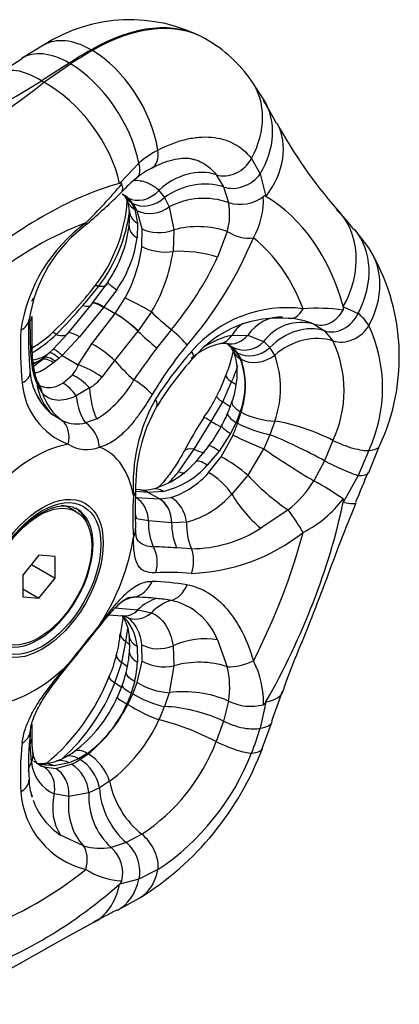
# Model space of a CAD drawing. Extents: x -536 to -236, y -173 to 419.
# Drawn here: x -257 to -236, y -84 to -30 of the extents above; entities that cross this region are included whole.
import ezdxf

# ---------------------------------------------------------------- set-up
doc = ezdxf.new("R2010")
doc.units = 0
for name, color, linetype in [('476001', 7, 'CONTINUOUS'), ('990455', 7, 'CONTINUOUS'), ('DEFAULT', 7, 'CONTINUOUS')]:
    doc.layers.add(name, color=color, linetype=linetype)

# ---------------------------------------------------------------- blocks, each defined once
blk = doc.blocks.new('SE3')
at = {"layer": '476001', "color": 7, "linetype": 'CONTINUOUS'}
for p, q in [((-255.788, -31.213), (-256.995, -31.943)), ((-246.868, -30.893), (-246.938, -30.852)), ((-253.118, -31.512), (-253.188, -31.471)), ((-256.966, -31.964), (-258.321, -32.822)), ((-254.391, -32.198), (-255.91, -33.175)), ((-255.784, -33.248), (-254.32, -32.239)), ((-255.91, -33.175), (-255.784, -33.248)), ((-243.7, -34.232), (-244.393, -33.166)), ((-251.619, -38.776), (-250.572, -37.667)), ((-244.393, -37.417), (-243.917, -38.261)), ((-243.917, -38.261), (-243.61, -39.492)), ((-251.619, -38.776), (-251.634, -38.781)), ((-246.325, -38.307), (-245.931, -38.98)), ((-249.469, -39.165), (-249.158, -39.558)), ((-245.931, -38.98), (-245.65, -39.83)), ((-251.489, -39.361), (-251.404, -39.42)), ((-251.223, -39.547), (-250.981, -39.834)), ((-250.901, -39.88), (-251.175, -39.575)), ((-250.981, -39.834), (-250.795, -40.208)), ((-249.158, -39.558), (-248.908, -40.071)), ((-243.599, -39.498), (-243.61, -39.492)), ((-250.795, -40.208), (-250.642, -40.966)), ((-250.393, -41.27), (-250.663, -40.284)), ((-248.908, -40.071), (-248.909, -40.072)), ((-248.909, -40.072), (-248.654, -41.326)), ((-250.642, -40.966), (-250.664, -41.77)), ((-250.397, -42.237), (-250.393, -41.27)), ((-248.654, -41.326), (-248.696, -42.516)), ((-245.719, -41.414), (-246.258, -42.826)), ((-237.963, -42.314), (-238.73, -41.304)), ((-252.257, -44.161), (-252.285, -44.203)), ((-253.124, -45.363), (-252.269, -44.204)), ((-251.784, -44.605), (-252.485, -45.543)), ((-251.862, -45.903), (-251.316, -45.054)), ((-254.452, -46.988), (-253.146, -45.39)), ((-252.509, -45.572), (-253.829, -47.191)), ((-253.119, -45.341), (-253.141, -45.368)), ((-252.485, -45.543), (-252.509, -45.572)), ((-252.485, -45.543), (-251.862, -45.903)), ((-239.358, -45.541), (-239.363, -45.525)), ((-239.358, -45.541), (-238.55, -45.897)), ((-256.521, -46.342), (-256.521, -46.332)), ((-256.499, -48.062), (-256.521, -46.342)), ((-256.442, -46.074), (-256.441, -46.065)), ((-253.143, -47.571), (-251.87, -45.913)), ((-251.87, -45.913), (-251.862, -45.903)), ((-249.88, -45.821), (-250.609, -46.86)), ((-250.616, -46.87), (-251.895, -48.473)), ((-250.609, -46.86), (-250.616, -46.87)), ((-248.787, -46.788), (-249.583, -47.79)), ((-240.973, -46.484), (-240.973, -46.484)), ((-240.973, -46.484), (-240.398, -46.851)), ((-240.398, -46.851), (-239.926, -47.409)), ((-255.269, -47.863), (-254.452, -46.988)), ((-253.829, -47.191), (-254.775, -48.208)), ((-245.471, -47.104), (-244.601, -47.092)), ((-244.601, -47.092), (-243.727, -47.444)), ((-255.478, -48.061), (-255.269, -47.863)), ((-253.889, -48.72), (-253.143, -47.571)), ((-245.406, -47.762), (-245.653, -47.641)), ((-245.538, -47.686), (-245.235, -48.008)), ((-245.526, -47.756), (-245.375, -48.02)), ((-245.155, -48.055), (-245.406, -47.762)), ((-243.727, -47.444), (-243.726, -47.443)), ((-243.726, -47.443), (-243.382, -47.776)), ((-256.386, -49.049), (-256.499, -48.062)), ((-255.857, -48.417), (-255.743, -48.312)), ((-255.743, -48.312), (-255.478, -48.061)), ((-255.145, -48.512), (-255.246, -48.598)), ((-254.944, -48.346), (-255.145, -48.512)), ((-254.775, -48.208), (-254.944, -48.346)), ((-254.775, -48.208), (-253.889, -48.72)), ((-251.895, -48.473), (-252.603, -49.387)), ((-244.966, -48.408), (-245.155, -48.055)), ((-254.729, -49.715), (-254.21, -49.269)), ((-255.86, -50.252), (-256.166, -49.72)), ((-253.273, -49.978), (-254.008, -50.417)), ((-245.966, -50.75), (-245.485, -49.642)), ((-246.606, -51.818), (-245.966, -50.75)), ((-254.747, -51.783), (-255.289, -51.459)), ((-252.88, -51.674), (-253.488, -51.895)), ((-245.014, -51.281), (-245.235, -51.87)), ((-245.155, -51.917), (-244.966, -51.308)), ((-247.54, -53.327), (-246.606, -51.818)), ((-245.235, -51.87), (-245.538, -52.483)), ((-243.122, -51.797), (-243.382, -52.54)), ((-245.538, -52.483), (-246.16, -53.438)), ((-246.054, -53.752), (-245.406, -52.56)), ((-243.382, -52.54), (-243.726, -53.31)), ((-248.398, -54.573), (-247.54, -53.327)), ((-243.727, -53.31), (-244.601, -54.755)), ((-243.726, -53.31), (-243.727, -53.31)), ((-239.926, -52.851), (-240.398, -53.965)), ((-237.96, -54.606), (-237.37, -53.146)), ((-246.16, -53.438), (-246.815, -54.205)), ((-246.742, -54.615), (-246.054, -53.752)), ((-237.963, -53.401), (-238.55, -54.77)), ((-240.398, -53.965), (-240.973, -55.07)), ((-244.601, -54.755), (-245.471, -55.79)), ((-238.55, -54.77), (-239.358, -56.219)), ((-250.074, -55.698), (-250.743, -55.644)), ((-250.487, -55.567), (-250.741, -55.546)), ((-250.727, -55.982), (-249.435, -56.059)), ((-250.458, -55.572), (-250.48, -55.57)), ((-250.05, -55.7), (-250.074, -55.698)), ((-249.236, -55.644), (-250.05, -55.7)), ((-250.05, -55.7), (-249.427, -56.06)), ((-249.435, -56.059), (-249.427, -56.06)), ((-249.427, -56.06), (-248.794, -55.986)), ((-239.363, -56.239), (-239.358, -56.219)), ((-242.386, -56.657), (-243.889, -57.662)), ((-250.041, -57.25), (-250.694, -57.146)), ((-248.77, -57.368), (-250.041, -57.25)), ((-248.763, -57.369), (-248.77, -57.368)), ((-247.954, -57.327), (-248.763, -57.369)), ((-247.69, -58.784), (-248.507, -58.734)), ((-252.2, -62.394), (-251.483, -62.463)), ((-251.895, -62.028), (-250.616, -62.125)), ((-251.486, -62.461), (-251.479, -62.462)), ((-250.616, -62.125), (-250.609, -62.126)), ((-250.609, -62.126), (-249.88, -62.291)), ((-251.283, -63.873), (-251.175, -63.152)), ((-251.499, -65.01), (-251.283, -63.873)), ((-251.283, -63.873), (-251.283, -63.873)), ((-250.664, -64.125), (-250.642, -64.988)), ((-250.393, -64.934), (-250.397, -64.036)), ((-248.696, -64.102), (-248.654, -65.2)), ((-246.258, -63.769), (-245.719, -65.248)), ((-251.883, -66.132), (-251.499, -65.01)), ((-250.663, -66.107), (-250.393, -64.934)), ((-248.654, -65.2), (-248.909, -66.666)), ((-251.476, -66.254), (-251.791, -67.017)), ((-250.795, -66.031), (-250.981, -66.68)), ((-250.901, -66.726), (-250.663, -66.107)), ((-251.175, -67.311), (-250.901, -66.726)), ((-248.908, -66.666), (-249.158, -67.427)), ((-248.909, -66.666), (-248.908, -66.666)), ((-245.65, -67.125), (-245.931, -68.225)), ((-245.65, -67.125), (-245.65, -67.125)), ((-243.61, -67.177), (-243.917, -68.604)), ((-243.61, -67.177), (-243.599, -67.158)), ((-245.931, -68.225), (-246.325, -69.341)), ((-243.8, -69.718), (-243.254, -68.25)), ((-256.521, -69.471), (-256.512, -68.764)), ((-256.521, -69.481), (-256.521, -69.471)), ((-256.455, -70.47), (-256.521, -69.481)), ((-256.44, -69.197), (-256.44, -69.187)), ((-253.398, -69.989), (-253.877, -70.283)), ((-253.797, -70.329), (-253.35, -70.017)), ((-254.393, -70.507), (-255.214, -70.677)), ((-255.124, -70.82), (-254.261, -70.583)), ((-253.877, -70.283), (-254.393, -70.507)), ((-255.214, -70.677), (-255.884, -70.618)), ((-255.78, -70.732), (-255.124, -70.82)), ((-252.171, -71.517), (-252.731, -71.872)), ((-254.401, -72.35), (-255.211, -72.206)), ((-253.308, -72.139), (-254.401, -72.35)), ((-252.731, -71.872), (-253.308, -72.14)), ((-253.308, -72.14), (-253.308, -72.139)), ((-253.595, -75.046), (-254.857, -74.466)), ((-251.266, -74.862), (-252.089, -75.136)), ((-250.406, -74.418), (-251.266, -74.862)), ((-249.52, -76.351), (-250.572, -76.882)), ((-250.572, -76.882), (-251.619, -77.14)), ((-251.634, -77.153), (-251.619, -77.14)), ((-251.737, -78.572), (-250.518, -77.901))]:
    blk.add_line(p, q, dxfattribs=at)
for centre, radius, start, end in [((-251.06, -38.543), 8.722, 61.8002, 122.8265), ((-250.721, -37.587), 7.719, 34.9374, 60.2578), ((-363.564, 144.659), 207.88, 298.81093, 301.18907), ((-272.39, -13.114), 26.099, 290.486, 309.514), ((-255.131, -41.563), 13.539, 26.5816, 32.7503), ((-220.057, -22.967), 26.139, 208.6354, 221.197), ((-246.749, -42.212), 5.939, 117.8155, 130.0698), ((-248.452, -41.013), 3.371, 114.4864, 131.4506), ((-275.03, -19.035), 30.734, 314.5401, 319.962), ((-247.676, -42.5), 5.015, 126.8496, 139.9338), ((-278.456, -11.892), 38.401, 310.7246, 314.5136), ((-259.738, -39.166), 8.554, 322.2871, 356.0476), ((-252.409, -41.117), 1.975, 51.331, 61.4437), ((-251.952, -39.942), 0.766, 15.4922, 34.7464), ((-253.117, -40.428), 2.031, 2.501, 20.1704), ((-250.297, -39.37), 0.975, 201.7389, 239.2708), ((-252.924, -41.343), 2.497, 25.0764, 35.8549), ((-246.998, -43.745), 4.14, 70.9935, 117.4629), ((-249.1, -40.474), 3.509, 344.46, 10.572), ((-245.015, -37.84), 2.089, 252.3046, 307.466), ((-247.906, -39.69), 4.165, 330.1899, 2.6352), ((-243.673, -39.579), 0.108, 54.3149, 131.3768), ((-259.614, -39.181), 8.612, 322.6305, 352.6997), ((-254.151, -40.671), 3.078, 351.7852, 6.2012), ((-249.968, -38.676), 1.752, 246.6339, 307.1995), ((-246.111, -46.789), 9.153, 36.7411, 45.7941), ((-248.258, -48.12), 8.873, 125.99, 171.6018), ((-248.701, -47.451), 7.975, 126.0541, 171.2879), ((-258.112, -40.196), 7.072, 325.8942, 352.6), ((-257.035, -40.891), 6.431, 324.7268, 352.1416), ((-264.274, -33.463), 21.637, 319.0716, 337.4505), ((-258.66, -41.1), 8.341, 331.7074, 352.1667), ((-257.511, -41.222), 8.909, 328.923, 351.6501), ((-247.774, -48.284), 11.484, 334.954, 31.3208), ((-263.111, -34.858), 18.641, 320.2125, 334.6968), ((-269.704, -31.388), 21.193, 312.8034, 322.1237), ((-272.118, -29.519), 24.414, 319.203, 322.4204), ((-279.304, -23.217), 33.971, 315.4246, 319.0756), ((-242.448, -52.506), 6.918, 82.6331, 139.1859), ((-240.828, -56.657), 11.036, 82.4226, 93.805), ((-239.577, -45.612), 0.23, 332.5766, 18.0711), ((-240.387, -47.294), 16.238, 176.324, 186.5266), ((-206.348, -46.742), 50.094, 179.2387, 181.2255), ((-242.897, -52.26), 6.107, 84.3277, 139.9749), ((-242.735, -50.864), 4.721, 68.0888, 85.7593), ((-240.121, -47.872), 2.524, 31.2166, 51.4909), ((-238.59, -47.827), 18.474, 176.8895, 185.8392), ((-241.654, -48.962), 2.57, 74.6458, 143.7609), ((-245.339, -49.982), 8.13, 335.1367, 24.8633), ((-259.462, -42.572), 6.038, 299.8696, 313.6161), ((-259.818, -42.159), 6.799, 299.9444, 313.8809), ((-244.47, -51.655), 4.66, 102.4096, 122.6465), ((-245.698, -50.13), 6.381, 334.7597, 25.2403), ((-249.662, -47.81), 6.769, 180.0351, 188.7758), ((-214.059, -74.761), 44.602, 142.7931, 145.5629), ((-231.87, -61.045), 20.918, 140.1397, 149.2281), ((-245.312, -51.057), 3.592, 103.2921, 131.5093), ((-245.939, -48.551), 1.011, 79.7211, 101.2338), ((-245.814, -47.912), 0.36, 59.1707, 81.8503), ((-246.726, -49.097), 1.844, 49.9061, 57.5926), ((-246.333, -48.339), 0.995, 35.8729, 50.4243), ((-244.778, -46.486), 1.422, 243.7967, 317.6809), ((-245.122, -49.145), 2.214, 25.4485, 38.212), ((-232.307, -61.667), 20.582, 138.3358, 147.4766), ((-234.496, -60.271), 17.712, 137.5989, 148.3304), ((-246.942, -49.275), 2.126, 24.8969, 36.5742), ((-248.739, -49.83), 3.998, 338.7327, 21.2673), ((-249.237, -49.858), 4.51, 341.2455, 18.7545), ((-247.969, -49.996), 5.171, 339.6097, 20.3903), ((-253.541, -48.49), 2.9, 191.1248, 205.1014), ((-252.62, -48.295), 3.768, 187.2186, 198.4731), ((-255.982, -47.863), 2.262, 321.566, 337.7243), ((-251.382, -46.921), 6.495, 335.2339, 343.5774), ((-253.312, -48.874), 3.224, 184.6638, 214.0336), ((-255.034, -49.133), 1.216, 194.0623, 214.369), ((-254.253, -48.194), 2.035, 298.7854, 324.1293), ((-255.877, -46.78), 5.739, 301.4824, 331.2785), ((-252.47, -47.107), 7.009, 331.5094, 341.9727), ((-253.035, -49.381), 3.946, 184.7292, 249.0929), ((-253.094, -48.768), 3.473, 209.4866, 213.8706), ((-241.363, -55.267), 9.52, 150.652, 183.6542), ((-253.039, -47.139), 7.503, 323.5383, 333.8033), ((-253.094, -48.768), 3.473, 213.8706, 230.8031), ((-241.846, -55.395), 8.902, 150.248, 181.7804), ((-249.47, -49.568), 4.169, 334.329, 343.8217), ((-227.316, -64.391), 23.48, 146.9885, 152.2913), ((-251.007, -49.127), 5.763, 329.5103, 338.1094), ((-253.952, -49.979), 1.971, 246.1984, 283.5938), ((-253.677, -47.954), 8.675, 323.2038, 331.798), ((-254.37, -48.679), 9.767, 336.5922, 340.6435), ((-236.096, -33.97), 20.79, 243.3963, 248.4678), ((-253.435, -51.452), 1.904, 238.0231, 291.7691), ((-252.206, -49.328), 6.676, 315.3941, 325.0967), ((-215.628, -12.388), 49.64, 235.526, 239.2982), ((-251.107, -50.852), 4.837, 285.5737, 319.0865), ((-250.276, -51.139), 4.623, 283, 318.4639), ((-250.361, -51.42), 4.828, 288.9468, 318.5712), ((-47.719, -134.937), 206.548, 157.10777, 157.60435), ((-250.292, -53.607), 1.966, 265.5237, 284.2972), ((-246.409, -51.654), 6.42, 308.8025, 327.8536), ((-249.458, -70.612), 17.707, 55.2792, 61.3657), ((-234.606, -57.017), 16.298, 175.9782, 184.0218), ((-228.803, -56.672), 21.965, 177.3917, 182.5882), ((-249.256, -52.449), 5.049, 284.9446, 318.5639), ((-244.341, -52.342), 6.204, 296.6248, 323.2049), ((-247.717, -51.69), 7.094, 270.219, 302.6637), ((-248.057, -49.637), 10.501, 272.0394, 308.2135), ((-257.498, -239.443), 180.933, 87.15149, 87.55372), ((-248.902, -75.247), 15.165, 85.3889, 92.8692), ((-250.565, -77.596), 17.042, 81.0944, 87.5716), ((-251.034, -74.959), 13.53, 83.841, 89.1963), ((-251.527, -79.666), 18.263, 81.3712, 83.8893), ((-249.571, -65.088), 3.566, 21.7122, 77.2945), ((-194.942, -72.307), 57.331, 170.12591, 171.06577), ((-253.131, -64.285), 2.472, 3.7234, 49.1619), ((-251.499, -63.012), 0.55, 62.9313, 88.2298), ((-165.533, -134.814), 112.983, 140.5121, 141.89994), ((-428.514, 76.578), 224.485, 320.86148, 321.51379), ((-256.453, -63.164), 4.866, 342.7738, 356.9466), ((-254.857, -64.065), 3.788, 354.4604, 7.3554), ((-257.198, -63.445), 5.519, 334.9245, 347.8578), ((-256.056, -64.202), 4.973, 344.2406, 357.3481), ((-257.004, -64.588), 6.374, 346.92, 356.3997), ((-248.453, -67.136), 4.712, 357.7059, 27.9741), ((-259.125, -63.597), 8.099, 340.2737, 346.6323), ((-250.477, -66.361), 4.887, 351.014, 13.1698), ((-263.22, -61.445), 11.841, 309.9889, 338.5036), ((-262.139, -62.066), 11.033, 311.9575, 338.3768), ((-248.665, -62.868), 3.806, 238.3401, 266.3313), ((-257.414, -64.451), 6.809, 335.4154, 340.8914), ((-248.103, -72.745), 6.132, 66.4182, 97.5377), ((-62.258, -132.224), 192.012, 160.01667, 160.53403), ((-258.583, -63.922), 7.454, 306.7818, 336.3234), ((-257.481, -64.48), 6.857, 306.5421, 335.8699), ((-258.522, -63.632), 8.216, 309.0089, 333.4031), ((-244.424, -64.618), 2.791, 243.9384, 284.0892), ((-258.066, -64.051), 9.526, 334.4835, 339.2447), ((-221.629, -68.458), 34.812, 179.8928, 181.2036), ((-257.549, -64.427), 8.898, 307.1794, 335.2326), ((-242.675, -70.488), 13.942, 173.1838, 183.9702), ((-256.482, -65.009), 13.069, 337.6757, 344.0315), ((-241.775, -71.156), 15.29, 173.5311, 183.5118), ((-253.033, -69.307), 3.407, 178.0208, 190.8872), ((-256.347, -65.464), 10.746, 303.5619, 338.8502), ((-255.67, -67.849), 2.563, 294.9421, 307.1703), ((-259.177, -63.943), 16.426, 301.8145, 339.4174), ((-257.114, -64.997), 13.659, 303.7748, 338.6372), ((-254.367, -70.288), 2.096, 184.9806, 246.2592), ((-255.248, -68.532), 2.181, 239.7219, 253.0394), ((-255.861, -69.46), 1.088, 255.8126, 277.5417), ((-255.902, -68.17), 2.379, 274.2908, 290.8003), ((-255.803, -67.936), 2.559, 287.072, 300.0767), ((-256.138, -66.602), 4.401, 295.2502, 302.1333), ((-255.309, -72.294), 2.007, 4.4364, 58.5122), ((-255.139, -69.164), 1.695, 239.0101, 247.7753), ((-254.185, -71.468), 2.399, 179.3152, 201.6376), ((-252.34, -71.779), 4.707, 183.8168, 256.0763), ((-252.681, -71.187), 3.935, 195.1354, 197.659), ((-249.568, -72.364), 3.747, 176.5712, 227.7051), ((-252.681, -71.187), 3.935, 200.3233, 236.4418), ((-252.651, -71.881), 3.303, 253.3902, 279.7811), ((-253.323, -76.545), 1.873, 346.814, 48.8083), ((-251.282, -72.852), 4.126, 237.9201, 266.975), ((-251.835, -76.859), 0.354, 307.699, 341.5026), ((-280.093, -24.977), 60.602, 296.48326, 297.87817), ((-183.546, -208.876), 147.086, 118.21502, 121.69354)]:
    blk.add_arc(centre, radius, start, end, dxfattribs=at)
for centre, major_axis, ratio, start_param, end_param in [((-253.188, -41.677), (-6.25, -10.825), 0.57735, 3.141593, 3.926991), ((-253.118, -41.718), (-6.25, -10.825), 0.57735, 3.143559, 3.926991), ((-253.188, -35.717), (2.6, -4.503), 0.57735, 2.356194, 3.141549), ((-254.217, -36.339), (2.778, -4.396), 0.549481, 2.333693, 3.136975), ((-253.188, -60.91), (18.028, 31.225), 0.57735, 0.785398, 0.832574), ((-253.118, -60.951), (18.028, 31.225), 0.57735, 0.785398, 0.832574), ((-253.118, -35.757), (2.6, -4.503), 0.57735, 0.99319, 2.356194), ((-254.147, -36.38), (2.778, -4.396), 0.549481, 0.956365, 2.333693), ((-255.522, -37.173), (2.824, -4.366), 0.487698, 2.326907, 3.143982), ((-255.395, -37.246), (3.141, -4.144), 0.537566, 0.833661, 2.28866), ((-248.647, -36.157), (-4.254, -2.99), 0.788675, 2.129468, 3.142721), ((-248.154, -36.915), (-4.454, -2.683), 0.777832, 2.170394, 3.141843), ((-247.572, -37.944), (-4.594, -2.437), 0.736285, 2.135199, 3.147524), ((-250.558, -36.612), (-0.709, 1.322), 0.59049, 3.135608, 4.153008), ((-251.603, -37.295), (-0.918, 1.186), 0.498147, 3.138745, 4.048069), ((-245.62, -37.053), (-1.19, -0.914), 0.798114, 0.491518, 2.095891), ((-247.734, -40.814), (-2.37, -1.839), 0.794754, 3.629211, 4.832639), ((-245.139, -37.873), (1.371, 0.61), 0.738135, 3.814297, 5.405829), ((-255.871, -60.413), (12.125, 21.001), 0.57735, 0.535754, 1.035042), ((-247.514, -41.194), (-2.763, -1.168), 0.748368, 3.828028, 5.00905), ((-250.337, -38.34), (-1.004, -1.115), 0.797977, 0.170681, 1.549319), ((-250.385, -38.312), (1.017, 1.102), 0.821786, 3.144125, 3.322232), ((-250.06, -38.694), (1.248, 0.832), 0.80607, 3.151233, 3.511999), ((-249.98, -38.74), (-1.217, -0.877), 0.768892, 0.341677, 1.696791), ((-255.871, -60.413), (12.125, 21.001), 0.57735, 5.771742, 6.27103), ((-249.59, -40.201), (1.494, 0.129), 0.668574, 3.148713, 3.875497), ((-243.448, -43.812), (-3.752, -3.6), 0.830771, 1.916425, 3.150788), ((-256.204, -60.221), (11.012, 19.073), 0.57735, 0.609135, 0.961661), ((-254.367, -39.849), (-0.966, 1.147), 0.037401, 2.795683, 3.149283), ((-249.608, -41.268), (1.491, -0.162), 0.546549, 3.142511, 3.986074), ((-249.336, -40.56), (1.492, 0.15), 0.604836, 3.866376, 5.124905), ((-247.291, -42.86), (-3, 0.032), 0.57011, 4.166913, 5.190221), ((-244.933, -40.692), (1.396, -0.549), 0.673574, 4.395605, 5.431378), ((-242.753, -44.599), (-4.023, -3.295), 0.797763, 2.056819, 3.146014), ((-256.204, -60.221), (11.012, 19.073), 0.57735, 5.845123, 6.197649), ((-249.35, -41.829), (1.491, -0.166), 0.464401, 3.986971, 5.217718), ((-247.388, -43.889), (-2.955, 0.52), 0.43558, 4.397755, 5.246158), ((-242.218, -45.304), (-4.254, -2.99), 0.788675, 2.129468, 3.144409), ((-251.785, -45.343), (1.175, -0.933), 0.184445, 2.694732, 3.131619), ((-254.739, -42.538), (-2.43, 1.759), 0.271677, 2.684523, 3.142391), ((-251.034, -45.037), (1.248, -0.832), 0.045971, 3.145158, 4.098407), ((-257.857, -44.88), (-1.488, 0.193), 0.395574, 2.849591, 3.150275), ((-251.944, -46.283), (1.17, -0.939), 0.197178, 2.202479, 3.211108), ((-250.59, -45.529), (1.321, -0.71), 0.06109, 1.03661, 2.184374), ((-255.502, -43.545), (-2.331, 1.888), 0.232633, 2.662384, 3.148225), ((-251.967, -46.313), (1.168, -0.941), 0.195864, 2.202846, 3.211222), ((-242.127, -44.684), (0.178, 1.489), 0.559386, 3.043253, 4.079026), ((-258.096, -46.162), (-1.498, 0.086), 0.585255, 2.389223, 3.148428), ((-257.942, -46.052), (-1.5, 0.012), 0.568727, 2.821126, 3.141612), ((-257.942, -46.062), (-1.5, 0.012), 0.568445, 2.820912, 3.137501), ((-251.328, -46.653), (1.178, -0.928), 0.203526, 1.090125, 2.200665), ((-251.32, -46.643), (1.178, -0.929), 0.203244, 1.090182, 2.200747), ((-248.46, -46.405), (-2.333, 1.886), 0.167621, 1.058059, 1.566399), ((-242.904, -49.101), (-0.21, -2.993), 0.78598, 3.140945, 4.032883), ((-239.762, -45.523), (-0.997, -1.12), 0.822085, 0.337875, 1.929408), ((-249.191, -47.302), (-2.339, 1.879), 0.208398, 1.09214, 1.570828), ((-248.95, -46.979), (1.152, -0.96), 0.167667, 0.634893, 1.568925), ((-243.682, -49.161), (0.642, -2.931), 0.722526, 3.403117, 3.789217), ((-241.67, -49.509), (1.97, 2.263), 0.811363, 0.328767, 1.509789), ((-239.19, -46.201), (-1.261, -0.812), 0.778523, 0.55693, 2.161303), ((-254.267, -48.039), (1.028, -1.093), 0.078339, 2.602868, 3.139036), ((-256.782, -45.101), (-2.309, 1.915), 0.273903, 2.580865, 3.183305), ((-253.288, -47.932), (1.158, -0.953), 0.188372, 2.204882, 3.18244), ((-246.366, -46.075), (-0.233, 1.482), 0.756806, 3.136362, 3.833613), ((-245.45, -46.087), (0.307, 1.468), 0.820702, 3.140908, 4.142074), ((-241.399, -49.826), (-2.531, -1.611), 0.781862, 3.702687, 4.906115), ((-257.934, -47.835), (-1.5, -0.024), 0.552031, 2.835808, 3.137961), ((-254.234, -48.949), (-1.037, 1.084), 0.101053, 5.363746, 6.265208), ((-252.602, -48.312), (1.2, -0.901), 0.21957, 1.113466, 2.195765), ((-244.318, -46.863), (1.207, 0.89), 0.770452, 3.143004, 3.474636), ((-244.238, -46.909), (-1.238, -0.847), 0.80763, 0.361231, 1.716345), ((-257.482, -45.834), (2.126, -2.117), 0.72891, 5.773135, 6.208443), ((-257.684, -46.048), (2.279, -1.951), 0.808759, 5.819173, 6.09387), ((-257.723, -46.092), (2.214, -2.024), 0.80324, 5.870106, 6.092461), ((-254.924, -49.58), (-0.987, 1.129), 0.347893, 5.398674, 6.16245), ((-254.772, -49.443), (-1.016, 1.103), 0.304298, 5.387572, 6.166732), ((-254.476, -49.175), (-1.014, 1.105), 0.18257, 5.378691, 6.231166), ((-250.48, -48.796), (-2.205, 2.034), 0.265013, 1.138003, 1.649462), ((-248.705, -47.327), (-1.122, 0.996), 0.207913, 3.147164, 3.784103), ((-244.032, -47.35), (1.362, 0.629), 0.740647, 3.144602, 3.631866), ((-243.984, -47.378), (-1.38, -0.588), 0.764456, 0.512948, 1.891587), ((-257.833, -49.06), (-1.484, -0.216), 0.447411, 2.842972, 3.143389), ((-253.347, -49.461), (1.313, -0.725), 0.309892, 1.147938, 2.158607), ((-258.02, -49.285), (-1.493, -0.148), 0.470354, 2.305354, 3.135891), ((-257.624, -49.944), (-1.429, -0.455), 0.644054, 2.902259, 3.140679), ((-253.915, -50.275), (1.094, -1.026), 0.444272, 1.392957, 2.217188), ((-251.027, -49.909), (1.289, -0.767), 0.274811, 0.598893, 1.59293), ((-244.381, -49.788), (1.411, -0.51), 0.230845, 3.151121, 3.901173), ((-253.25, -49.272), (-1.034, -2.816), 0.97853, 5.207606, 5.877102), ((-257.23, -50.73), (-1.183, -0.922), 0.772435, 2.72934, 3.143526), ((-254.751, -50.952), (-0.766, 1.29), 0.608839, 4.765911, 5.490095), ((-251.988, -49.384), (-0.089, -2.999), 0.431786, 4.924496, 5.593992), ((-247.693, -49.35), (-2.816, 1.033), 0.235283, 3.725938, 3.902213), ((-253.122, -49.294), (-0.246, -2.99), 0.960953, 5.116121, 5.769704), ((-252.522, -49.348), (-0.274, -2.987), 0.50283, 5.124091, 5.777674), ((-250.848, -50.163), (-1.266, 0.805), 0.314643, 3.135662, 3.742966), ((-244.968, -51.135), (1.336, -0.683), 0.105308, 3.14569, 3.923563), ((-247.963, -49.979), (-2.69, 1.328), 0.091413, 3.628641, 3.922195), ((-244.032, -51.176), (1.432, -0.447), 0.328211, 3.143185, 4.063662), ((-244.318, -51.958), (1.382, -0.583), 0.226893, 3.151009, 4.086752), ((-243.984, -51.204), (-1.446, 0.398), 0.304401, 0.911155, 2.289793), ((-255.56, -53.027), (0.635, 1.359), 0.716728, 5.007133, 6.087014), ((-253.972, -53.169), (0.485, -1.419), 0.810621, 1.265333, 2.345214), ((-244.238, -52.004), (-1.411, 0.509), 0.189715, 0.93408, 2.289194), ((-241.399, -52.984), (-2.816, 1.033), 0.235283, 4.250455, 5.453883), ((-241.67, -53.612), (-2.69, 1.328), 0.091413, 4.265671, 5.446693), ((-256.308, -60.16), (3.913, 6.778), 0.57735, 0.441651, 1.129145), ((-256.308, -60.16), (-3.913, -6.778), 0.57735, 2.536047, 3.22354), ((-246.792, -54.184), (1.322, -0.709), 0.3802, 2.359536, 3.13933), ((-249.036, -51.613), (-2.347, 1.868), 0.204914, -3.870357, -3.519998), ((-245.516, -54.039), (1.211, -0.886), 0.085712, 2.193454, 3.135831), ((-239.19, -52.784), (-1.405, 0.525), 0.238005, 1.110236, 2.714609), ((-242.218, -51.265), (-4.848, 1.881), 0.211325, 2.71747, 3.141635), ((-245.45, -54.41), (1.236, -0.85), 0.163446, 0.931501, 2.190031), ((-246.368, -55.058), (1.083, -1.038), 0.257078, 2.224885, 3.140581), ((-239.762, -54.141), (1.357, -0.64), 0.082936, 4.26412, 5.855652), ((-249.706, -52.353), (-2.083, 2.159), 0.363564, -3.724425, -3.506042), ((-246.366, -55.543), (1.088, -1.033), 0.347795, 0.993447, 2.224193), ((-242.904, -55.446), (-2.324, 1.897), 0.221138, 0.947268, 1.970576), ((-242.753, -52.589), (-4.793, 2.017), 0.173897, 2.708597, 3.140856), ((-249.51, -56.986), (0.3, -1.47), 0.65909, 2.567322, 3.137086), ((-252.245, -55.626), (-1.499, 0.05), 0.356659, 2.753597, 3.148642), ((-251.246, -57.35), (0.078, 1.498), 0.803628, 4.820578, 5.902877), ((-250.593, -57.066), (-0.114, -1.496), 0.780175, 2.780656, 3.149099), ((-250.569, -57.068), (-0.112, -1.496), 0.781501, 2.779653, 3.134036), ((-249.954, -57.427), (0.103, 1.496), 0.787864, 4.80575, 5.916289), ((-249.946, -57.428), (0.103, 1.496), 0.787583, 4.805948, 5.916513), ((-249.102, -57.336), (0.406, -1.444), 0.753324, 1.368282, 2.516045), ((-243.682, -56.284), (-2.05, 2.191), 0.380293, 1.014889, 1.863293), ((-256.083, -60.29), (-2.125, -3.681), 0.57735, 3.141593, 3.182736), ((-256.224, -60.209), (2.125, 3.681), 0.57735, 5.807192, 6.249904), ((-255.871, -60.413), (12.125, 21.001), 0.57735, 4.724545, 5.223832), ((-243.448, -54.242), (-4.794, 2.014), 0.101752, 2.632108, 3.141738), ((-256.083, -60.29), (-2.125, -3.681), 0.57735, 0.030535, 3.141593), ((-252.003, -57.353), (-0.117, 1.495), 0.883128, 4.782199, 4.935389), ((-242.127, -57.263), (0.844, -1.24), 0.093675, 0.980723, 2.016496), ((-252.245, -57.743), (-1.498, -0.071), 0.761438, 2.705541, 3.14758), ((-247.63, -57.051), (-0.682, -2.921), 0.791911, 4.962393, 5.473852), ((-246.403, -57.251), (-0.258, -2.989), 0.787199, 4.819469, 5.298157), ((-245.66, -57.308), (-0.162, -2.996), 0.764231, 4.760049, 5.268388), ((-256.308, -60.16), (3.913, 6.778), 0.57735, 4.630442, 5.317935), ((-256.204, -60.221), (11.012, 19.073), 0.57735, 4.797925, 5.150451), ((-250.848, -59.488), (0.087, -1.497), 0.860141, 1.099285, 2.093322), ((-248.705, -59.521), (-0.11, -1.496), 0.75909, 1.207528, 2.14156), ((-251.027, -59.947), (-0.05, -1.499), 0.870814, 0.178117, 1.172154), ((-248.95, -60.152), (-0.222, -1.484), 0.769874, 0.332502, 1.266534), ((-250.48, -64.397), (-0.062, 2.999), 0.756544, 0.133593, 0.518979), ((-249.191, -64.436), (0.281, 2.987), 0.788262, 0.284712, 0.7634), ((-248.46, -64.526), (0.466, 2.964), 0.778751, 0.338487, 0.846827), ((-251.328, -60.969), (0.159, 1.492), 0.793013, 3.145554, 3.914674), ((-251.32, -60.97), (0.159, 1.492), 0.792732, 3.140659, 3.91491), ((-250.59, -61.173), (0.669, 1.343), 0.849232, 3.091379, 4.239142), ((-253.972, -62.194), (-1.177, 0.93), 0.448666, 3.139104, 3.389001), ((-249.608, -63.407), (1.49, 0.17), 0.602738, 3.145348, 3.858192), ((-249.35, -63.235), (-1.487, -0.2), 0.675017, 0.703082, 1.933829), ((-247.388, -65.836), (2.929, 0.648), 0.690606, 1.028019, 1.876422), ((-250.345, -64.994), (1.448, -0.39), 0.312752, 3.145549, 3.879072), ((-249.59, -64.539), (1.496, -0.109), 0.475649, 3.142268, 3.968017), ((-256.308, -60.16), (-3.913, -6.778), 0.57735, 0.441651, 1.129145), ((-255.56, -64.17), (-1.162, 0.948), 0.039414, 2.89076, 3.1456), ((-253.807, -65.043), (-2.886, 0.82), 0.326515, 3.65822, 3.883544), ((-249.336, -64.424), (-1.493, 0.143), 0.545418, 0.837687, 2.096217), ((-247.291, -66.753), (3, 0.033), 0.584501, 1.012856, 2.036164), ((-244.933, -64.495), (-1.432, -0.448), 0.424045, 0.863408, 1.899181), ((-250.811, -66.36), (1.386, -0.574), 0.191614, 3.147064, 3.910853), ((-254.027, -65.676), (-2.776, 1.136), 0.18717, 3.667825, 3.910009), ((-250.06, -66.757), (1.413, -0.502), 0.195535, 3.143918, 4.074572), ((-249.98, -66.803), (-1.385, 0.577), 0.232713, 0.944376, 2.29949), ((-247.572, -64.873), (-4.9, 1.739), 0.318139, 2.620057, 3.145482), ((-250.385, -67.55), (1.361, -0.631), 0.090442, 3.151056, 4.091544), ((-250.337, -67.578), (-1.339, 0.676), 0.114251, 0.953408, 2.332047), ((-247.514, -68.676), (2.886, -0.82), 0.326515, 1.085428, 2.26645), ((-247.734, -69.309), (-2.776, 1.136), 0.18717, 4.258251, 5.461679), ((-245.139, -68), (-1.435, 0.437), 0.335123, 1.091535, 2.683068), ((-248.154, -66.509), (-4.9, 1.741), 0.248283, 2.696534, 3.140967), ((-258.02, -68.647), (-1.49, 0.177), 0.671147, 2.431427, 3.153021), ((-257.942, -69.208), (-1.5, -0.012), 0.585883, 2.811617, 3.149539), ((-257.942, -69.197), (-1.5, -0.012), 0.586164, 2.811891, 3.138101), ((-245.62, -69.357), (-1.391, 0.56), 0.184453, 1.115589, 2.719962), ((-257.857, -70.214), (-1.478, -0.258), 0.726869, 2.67223, 3.145069), ((-253.254, -71.12), (0.867, -1.224), 0.481671, 2.305391, 3.14024), ((-253.206, -71.147), (-0.91, 1.192), 0.50548, 4.050834, 5.429473), ((-248.647, -67.837), (-4.848, 1.881), 0.211325, 2.71747, 3.141542), ((-253.65, -70.981), (2.996, 0.163), 0.58021, 2.750277, 3.049884), ((-255.622, -72.043), (0.105, -1.496), 0.732224, 2.666939, 3.132089), ((-253.881, -71.51), (0.71, -1.321), 0.560588, 2.373695, 3.14044), ((-253.801, -71.556), (-0.782, 1.28), 0.597767, 4.127835, 5.482949), ((-256.451, -72.068), (0.508, 1.411), 0.824725, 4.907271, 6.138018), ((-255.578, -72.189), (0.08, -1.498), 0.785991, 1.421351, 2.679881), ((-258.096, -71.529), (-1.498, -0.085), 0.56813, 2.323375, 3.129972), ((-250.102, -72.256), (-1.567, 2.558), 0.559471, 0.96385, 2.167278), ((-252.73, -72.482), (-1.321, -2.694), 0.815872, 4.997873, 5.846276), ((-250.592, -72.505), (-1.122, 2.782), 0.656955, 1.090301, 2.271323), ((-252.049, -72.672), (0.324, 2.982), 0.791248, 1.548758, 2.572067), ((-251.603, -76.04), (0.589, -1.38), 0.666384, 0.666448, 2.257981), ((-250.558, -75.499), (-0.776, 1.284), 0.556529, 3.707997, 5.312369), ((-254.367, -76.232), (0.466, 1.426), 0.594507, 4.824874, 5.860647), ((-256.204, -60.221), (-11.012, -19.073), 0.57735, 0.609135, 0.961661), ((-253.118, -73.398), (-2.6, 4.503), 0.57735, 3.145744, 3.719199), ((-254.147, -73.964), (-2.409, 4.608), 0.603935, 3.141358, 3.758251), ((-255.871, -60.413), (-12.125, -21.001), 0.57735, 0.535754, 1.035042), ((-255.395, -74.604), (-2.331, 4.648), 0.659466, 3.134333, 3.845319)]:
    blk.add_ellipse(centre, major_axis=major_axis, ratio=ratio, start_param=start_param, end_param=end_param, dxfattribs=at)
for major_axis in [(-2.37, -4.106), (2.275, 3.94)]:
    blk.add_ellipse((-255.871, -60.413), major_axis=major_axis, ratio=0.57735, dxfattribs=at)
for points, knots in [([(-249.52, -36.959), (-248.998, -36.686), (-248.491, -36.492), (-247.75, -36.314), (-247.505, -36.274), (-247.03, -36.234), (-246.8, -36.234), (-246.358, -36.274), (-246.145, -36.313), (-245.735, -36.431), (-245.538, -36.511), (-244.986, -36.805), (-244.665, -37.074), (-244.393, -37.417)], [0, 0, 0, 0, 0.25, 0.25, 0.375, 0.375, 0.5, 0.5, 0.625, 0.625, 0.75, 0.75, 1, 1, 1, 1]), ([(-249.851, -37.944), (-249.655, -37.842), (-249.282, -37.649), (-248.692, -37.464), (-248.169, -37.386), (-247.759, -37.402), (-247.588, -37.457), (-247.508, -37.485)], [0, 0, 0, 0, 0.177249, 0.400957, 0.624218, 0.848827, 1, 1, 1, 1]), ([(-247.503, -37.473), (-247.357, -37.519), (-247.217, -37.579), (-246.793, -37.81), (-246.539, -38.028), (-246.325, -38.307)], [0.6373331, 0.6373331, 0.6373331, 0.6373331, 0.75, 0.75, 1, 1, 1, 1]), ([(-251.499, -38.806), (-251.507, -38.782), (-251.526, -38.771), (-251.57, -38.765), (-251.594, -38.769), (-251.619, -38.776)], [0, 0, 0, 0, 0.5, 0.5, 1, 1, 1, 1]), ([(-251.535, -39.274), (-251.489, -39.233), (-251.462, -39.175), (-251.446, -39.017), (-251.461, -38.919), (-251.499, -38.806)], [0.5198414, 0.5198414, 0.5198414, 0.5198414, 0.75, 0.75, 1, 1, 1, 1]), ([(-250.831, -38.602), (-250.774, -38.603), (-250.718, -38.606), (-250.43, -38.632), (-250.214, -38.689), (-249.815, -38.874), (-249.631, -39.003), (-249.469, -39.165)], [0.4406571, 0.4406571, 0.4406571, 0.4406571, 0.5, 0.5, 0.75, 0.75, 1, 1, 1, 1]), ([(-240.973, -46.484), (-240.834, -46.532), (-240.687, -46.551), (-240.385, -46.528), (-240.234, -46.486), (-239.942, -46.347), (-239.806, -46.251), (-239.561, -46.011), (-239.457, -45.873), (-239.373, -45.718)], [0, 0, 0, 0, 0.25, 0.25, 0.5, 0.5, 0.75, 0.75, 1, 1, 1, 1]), ([(-245.419, -48.038), (-245.49, -48.344), (-245.603, -48.768), (-245.756, -49.16), (-245.802, -49.277)], [0.8139446, 0.8139446, 0.8139446, 0.8139446, 0.9524464, 1, 1, 1, 1]), ([(-245.399, -47.997), (-245.361, -48.075), (-245.284, -48.238), (-245.199, -48.673), (-245.176, -49.253), (-245.259, -49.936), (-245.366, -50.459), (-245.46, -50.713), (-245.466, -50.729)], [0, 0, 0, 0, 0.144302, 0.344178, 0.557615, 0.772896, 0.987588, 1, 1, 1, 1]), ([(-255.246, -48.598), (-255.382, -48.713), (-255.519, -48.814), (-255.794, -48.988), (-255.934, -49.062), (-256.142, -49.15), (-256.214, -49.176), (-256.284, -49.197)], [0, 0, 0, 0, 0.125, 0.125, 0.25, 0.25, 0.3169599, 0.3169599, 0.3169599, 0.3169599]), ([(-256.021, -49.837), (-256.017, -49.839), (-256.013, -49.841), (-255.891, -49.909), (-255.76, -49.949), (-255.484, -49.973), (-255.336, -49.959), (-255.034, -49.876), (-254.882, -49.809), (-254.729, -49.715)], [0.2410985, 0.2410985, 0.2410985, 0.2410985, 0.25, 0.25, 0.5, 0.5, 0.75, 0.75, 1, 1, 1, 1]), ([(-254.008, -50.417), (-254.197, -50.508), (-254.38, -50.575), (-254.735, -50.656), (-254.909, -50.671), (-255.228, -50.642), (-255.375, -50.601), (-255.643, -50.463), (-255.76, -50.368), (-255.86, -50.252)], [0, 0, 0, 0, 0.25, 0.25, 0.5, 0.5, 0.75, 0.75, 1, 1, 1, 1]), ([(-249.843, -50.343), (-250.075, -50.733), (-250.31, -51.093), (-250.668, -51.587), (-250.788, -51.743), (-251.025, -52.031), (-251.142, -52.164), (-251.497, -52.533), (-251.737, -52.738), (-252.22, -53.048), (-252.466, -53.157), (-252.729, -53.221)], [0, 0, 0, 0, 0.25, 0.25, 0.375, 0.375, 0.5, 0.5, 0.75, 0.75, 1, 1, 1, 1]), ([(-246.606, -51.818), (-246.714, -51.752), (-246.802, -51.7), (-246.935, -51.625), (-246.978, -51.604), (-246.999, -51.599), (-247.002, -51.599), (-247.003, -51.599)], [0, 0, 0, 0, 0.25, 0.25, 0.5, 0.5, 0.5586798, 0.5586798, 0.5586798, 0.5586798]), ([(-246.606, -51.818), (-246.569, -51.838), (-246.496, -51.879), (-246.396, -51.934), (-246.303, -51.983), (-246.218, -52.028), (-246.144, -52.066), (-246.099, -52.087), (-246.08, -52.097)], [0, 0, 0, 0, 0.0512106, 0.1017175, 0.1515209, 0.2006208, 0.2490174, 0.2909964, 0.2909964, 0.2909964, 0.2909964]), ([(-246.029, -52.056), (-246.037, -52.071), (-246.026, -52.096), (-245.962, -52.17), (-245.906, -52.22), (-245.75, -52.34), (-245.651, -52.41), (-245.538, -52.483)], [0.2776577, 0.2776577, 0.2776577, 0.2776577, 0.5, 0.5, 0.75, 0.75, 1, 1, 1, 1]), ([(-248.116, -53.473), (-248.126, -53.494), (-248.275, -53.799), (-248.634, -54.363), (-249.095, -54.992), (-249.395, -55.32), (-249.516, -55.44)], [0, 0, 0, 0, 0.0099218, 0.1720297, 0.3337644, 0.4424811, 0.4424811, 0.4424811, 0.4424811]), ([(-239.358, -56.219), (-239.352, -56.186), (-239.347, -56.154), (-239.348, -56.096), (-239.356, -56.07), (-239.373, -56.057)], [0, 0, 0, 0, 0.5, 0.5, 1, 1, 1, 1]), ([(-258.124, -59.196), (-258.047, -59.054), (-257.854, -58.702), (-257.421, -58.123), (-256.882, -57.536), (-256.304, -57.055), (-255.725, -56.702), (-255.164, -56.487), (-254.657, -56.418), (-254.273, -56.456), (-254.107, -56.549), (-254.044, -56.585)], [0, 0, 0, 0, 0.06595, 0.191789, 0.317397, 0.442582, 0.567195, 0.691275, 0.815269, 0.940497, 1, 1, 1, 1]), ([(-242.668, -66.605), (-242.625, -66.472), (-242.396, -65.76), (-241.82, -64.368), (-241.04, -62.45), (-240.273, -60.453), (-239.495, -58.31), (-238.971, -57.028), (-238.656, -56.254)], [0, 0, 0, 0, 0.036118, 0.224968, 0.404645, 0.604279, 0.798988, 1, 1, 1, 1]), ([(-250.673, -58.264), (-250.674, -58.264), (-250.684, -58.242), (-250.714, -58.092), (-250.739, -57.868), (-250.744, -57.698), (-250.745, -57.661)], [0.2611484, 0.2611484, 0.2611484, 0.2611484, 0.3988602, 0.6651038, 0.9389932, 1, 1, 1, 1]), ([(-249.661, -60.101), (-249.902, -60.115), (-250.103, -60.083), (-250.35, -59.964), (-250.422, -59.913), (-250.546, -59.791), (-250.598, -59.719), (-250.73, -59.47), (-250.785, -59.259), (-250.848, -58.766), (-250.859, -58.482), (-250.864, -58.16)], [0, 0, 0, 0, 0.25, 0.25, 0.375, 0.375, 0.5, 0.5, 0.75, 0.75, 1, 1, 1, 1]), ([(-249.776, -58.675), (-249.935, -58.678), (-250.076, -58.657), (-250.328, -58.57), (-250.439, -58.504), (-250.597, -58.358), (-250.653, -58.29), (-250.704, -58.212)], [0, 0, 0, 0, 0.25, 0.25, 0.5, 0.5, 0.666516, 0.666516, 0.666516, 0.666516]), ([(-252.729, -62.967), (-252.468, -62.627), (-252.221, -62.302), (-251.731, -61.707), (-251.496, -61.445), (-251.023, -61.012), (-250.782, -60.839), (-250.309, -60.616), (-250.075, -60.561), (-249.843, -60.569)], [0, 0, 0, 0, 0.25, 0.25, 0.5, 0.5, 0.75, 0.75, 1, 1, 1, 1]), ([(-247.927, -60.759), (-247.523, -60.82), (-247.135, -60.968), (-246.388, -61.43), (-246.045, -61.733), (-245.419, -62.466), (-245.133, -62.901), (-244.65, -63.851), (-244.449, -64.368), (-244.291, -64.926)], [0, 0, 0, 0, 0.25, 0.25, 0.5, 0.5, 0.75, 0.75, 1, 1, 1, 1]), ([(-252.799, -63.129), (-252.761, -63.082), (-252.575, -62.845), (-252.245, -62.436), (-251.852, -61.994), (-251.511, -61.677), (-251.268, -61.509), (-251.125, -61.455), (-251.11, -61.452), (-251.104, -61.452)], [0, 0, 0, 0, 0.038502, 0.223045, 0.402117, 0.576387, 0.743294, 0.907837, 1, 1, 1, 1]), ([(-251.492, -62.466), (-251.431, -62.543), (-251.317, -62.717), (-251.17, -63.105), (-251.125, -63.413), (-251.101, -63.582)], [0.3345085, 0.3345085, 0.3345085, 0.3345085, 0.5697878, 0.8010031, 1, 1, 1, 1]), ([(-250.397, -64.036), (-250.446, -63.658), (-250.554, -63.334), (-250.792, -62.935), (-250.884, -62.818), (-251.067, -62.642), (-251.154, -62.576), (-251.247, -62.522)], [0, 0, 0, 0, 0.5, 0.5, 0.75, 0.75, 0.9515676, 0.9515676, 0.9515676, 0.9515676]), ([(-249.88, -62.291), (-249.724, -62.354), (-249.581, -62.442), (-249.322, -62.665), (-249.205, -62.801), (-249.005, -63.113), (-248.92, -63.287), (-248.784, -63.67), (-248.731, -63.879), (-248.696, -64.102)], [0, 0, 0, 0, 0.25, 0.25, 0.5, 0.5, 0.75, 0.75, 1, 1, 1, 1]), ([(-251.576, -63.403), (-251.576, -63.405), (-251.577, -63.406), (-251.587, -63.484), (-251.567, -63.563), (-251.467, -63.721), (-251.388, -63.799), (-251.283, -63.873)], [0.4948814, 0.4948814, 0.4948814, 0.4948814, 0.5, 0.5, 0.75, 0.75, 1, 1, 1, 1]), ([(-256.968, -69.433), (-256.927, -69.085), (-256.832, -68.729), (-256.611, -68.179), (-256.525, -67.994), (-256.334, -67.629), (-256.228, -67.447), (-255.882, -66.901), (-255.612, -66.534), (-255.044, -65.815), (-254.746, -65.46), (-254.443, -65.1)], [0, 0, 0, 0, 0.25, 0.25, 0.375, 0.375, 0.5, 0.5, 0.75, 0.75, 1, 1, 1, 1]), ([(-256.519, -68.816), (-256.51, -68.718), (-256.483, -68.483), (-256.316, -67.962), (-256.009, -67.327), (-255.576, -66.633), (-255.047, -65.92), (-254.619, -65.389), (-254.413, -65.136), (-254.397, -65.118)], [0, 0, 0, 0, 0.094258, 0.263833, 0.437902, 0.612027, 0.79824, 0.987134, 1, 1, 1, 1]), ([(-251.265, -65.554), (-251.273, -65.589), (-251.267, -65.626), (-251.221, -65.723), (-251.168, -65.783), (-251.014, -65.907), (-250.913, -65.971), (-250.795, -66.031)], [0.3207412, 0.3207412, 0.3207412, 0.3207412, 0.5, 0.5, 0.75, 0.75, 1, 1, 1, 1]), ([(-243.745, -67.325), (-243.719, -67.316), (-243.693, -67.293), (-243.648, -67.239), (-243.628, -67.209), (-243.61, -67.177)], [0, 0, 0, 0, 0.5, 0.5, 1, 1, 1, 1]), ([(-256.008, -70.623), (-256.015, -70.621), (-256.087, -70.595), (-256.18, -70.492), (-256.32, -70.243), (-256.357, -70.038), (-256.374, -69.944)], [0, 0, 0, 0, 0.044267, 0.497112, 0.807375, 1, 1, 1, 1]), ([(-255.056, -70.397), (-255.053, -70.396), (-255.05, -70.395), (-254.948, -70.36), (-254.842, -70.353), (-254.619, -70.391), (-254.504, -70.437), (-254.393, -70.507)], [0.4934829, 0.4934829, 0.4934829, 0.4934829, 0.5, 0.5, 0.75, 0.75, 1, 1, 1, 1])]:
    blk.add_open_spline(points, degree=3, knots=knots, dxfattribs=at)
for points in [[(-251.486, -39.351), (-251.392, -39.406), (-251.304, -39.471), (-251.223, -39.547)], [(-251.403, -39.416), (-251.382, -39.427), (-251.35, -39.469), (-251.309, -39.541)], [(-245.677, -47.589), (-245.634, -47.626), (-245.588, -47.658), (-245.538, -47.686)], [(-256.356, -48.8), (-256.188, -48.692), (-256.021, -48.563), (-255.857, -48.417)], [(-256.022, -49.836), (-256.026, -49.836), (-256.036, -49.823), (-256.051, -49.799)], [(-248.986, -55.215), (-248.784, -55.02), (-248.588, -54.806), (-248.398, -54.573)], [(-251.089, -61.447), (-251.007, -61.434), (-250.925, -61.428), (-250.845, -61.43)], [(-251.247, -62.522), (-251.27, -62.51), (-251.293, -62.497), (-251.316, -62.486)], [(-251.047, -64.074), (-251.116, -64.006), (-251.194, -63.939), (-251.283, -63.873)]]:
    blk.add_open_spline(points, degree=3, dxfattribs=at)
at = {"layer": '990455', "color": 7, "linetype": 'CONTINUOUS'}
for p, q in [((-253.997, -56.76), (-254.28, -56.597)), ((-256.047, -59.132), (-256.931, -60.232)), ((-255.164, -59.211), (-256.047, -59.132)), ((-255.164, -60.39), (-255.164, -59.211)), ((-256.458, -59.643), (-255.164, -60.39)), ((-256.931, -60.232), (-256.931, -61.41)), ((-256.047, -61.489), (-255.164, -60.39)), ((-256.931, -60.979), (-256.047, -61.489)), ((-256.931, -61.41), (-256.047, -61.489))]:
    blk.add_line(p, q, dxfattribs=at)
blk.add_ellipse((-256.047, -60.311), major_axis=(2.05, 3.551), ratio=0.57735, dxfattribs=at)
blk.add_ellipse((-256.33, -60.148), major_axis=(2.05, 3.551), ratio=0.57735, start_param=0, end_param=0.241283, dxfattribs=at)

msp = doc.modelspace()

# ---------------------------------------------------------------- block references
at = {"layer": 'DEFAULT'}
msp.add_blockref('SE3', (0, 0), dxfattribs=at)

doc.saveas('drawing.dxf')
